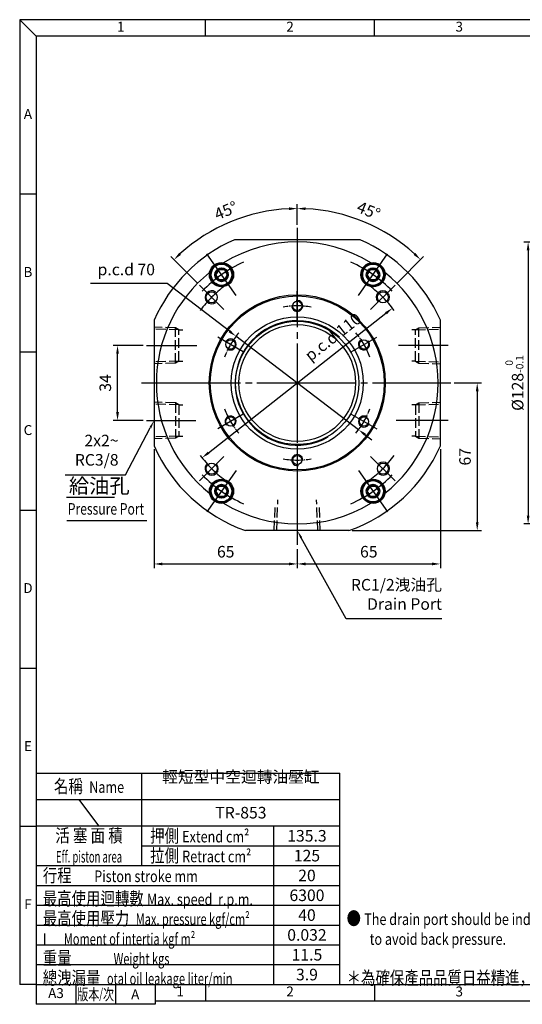
# Model space of a CAD drawing. Units: millimetres. Extents: x -8 to 1178, y -9 to 748.
# Drawn here: x -8 to 221, y -9 to 438 of the extents above; entities that cross this region are included whole.
import ezdxf
from ezdxf.enums import TextEntityAlignment as Align

# ---------------------------------------------------------------- set-up
doc = ezdxf.new("R2010")
doc.units = ezdxf.units.MM
doc.header["$LTSCALE"] = 1.5
doc.linetypes.add('CENTER', pattern=[35, 30, -1.5, 2, -1.5])
doc.linetypes.add('HIDDEN', pattern=[4, 3, -1])
doc.layers.get('Defpoints').update_dxf_attribs({"linetype": 'CONTINUOUS'})
doc.layers.add('AM_0N', color=7, linetype='CONTINUOUS', lineweight=50)
doc.layers.add('AM_5', color=1, linetype='CONTINUOUS', lineweight=25)
for name, color, linetype in [('BORDER', 7, 'CONTINUOUS'), ('CENTER', 4, 'CENTER'), ('DIM', 1, 'CONTINUOUS'), ('DRAW', 7, 'CONTINUOUS'), ('HIDDEN', 3, 'HIDDEN')]:
    doc.layers.add(name, color=color, linetype=linetype)
doc.styles.add('ROMANS', font='romans')
doc.styles.get("Standard").update_dxf_attribs({"font": 'romans.shx', "bigfont": 'chineset.shx'})
doc.dimstyles.new('AM_ISO$0', dxfattribs={"dimtxt": 3.5, "dimasz": 2.5, "dimexe": 1.3, "dimexo": 1, "dimgap": 1.5, "dimtad": 1, "dimdsep": 46, "dimtxsty": 'Standard', "dimcen": 0, "dimclrd": 2, "dimclre": 2, "dimclrt": 256, "dimaunit": 1, "dimazin": 2, "dimtfac": 0.65, "dimtix": 1, "dimtmove": 1, "dimatfit": 3, "dimfxl": 0, "dimlwd": -1, "dimlwe": -1, "dimarcsym": 0})
doc.dimstyles.new('AM_ISO$2', dxfattribs={"dimtxt": 3.5, "dimasz": 2.5, "dimexe": 1.3, "dimexo": 1, "dimgap": 1.5, "dimtad": 1, "dimdsep": 46, "dimtxsty": 'Standard', "dimcen": 0, "dimclrd": 2, "dimclre": 2, "dimclrt": 256, "dimaunit": 1, "dimazin": 2, "dimtfac": 0.65, "dimtix": 1, "dimtmove": 1, "dimatfit": 3, "dimfxl": 0, "dimlwd": -1, "dimlwe": -1, "dimarcsym": 0})
doc.dimstyles.new('AM_ISO$3', dxfattribs={"dimtxt": 3.5, "dimasz": 2.5, "dimexe": 1.3, "dimexo": 1, "dimgap": 1.5, "dimtad": 1, "dimtoh": 1, "dimdsep": 46, "dimtxsty": 'Standard', "dimcen": 0, "dimclrd": 2, "dimclre": 2, "dimclrt": 256, "dimaunit": 1, "dimazin": 2, "dimtfac": 0.65, "dimtix": 1, "dimtmove": 0, "dimatfit": 0, "dimfxl": 0, "dimlwd": -1, "dimlwe": -1, "dimarcsym": 0})

# ---------------------------------------------------------------- blocks, each defined once
blk = doc.blocks.new('A3(確認圖專用)')
at = {"layer": 'BORDER', "color": 2}
for p, q in [((415, 292), (-5, 292)), ((-5, 292), (-5, 0)), ((0, 287), (-5, 292)), ((51.25, 287), (51.25, 292)), ((102.5, 287), (102.5, 292)), ((153.75, 287), (153.75, 292)), ((205, 287), (205, 292)), ((256.25, 287), (256.25, 292)), ((307.5, 287), (307.5, 292)), ((358.75, 287), (358.75, 292)), ((410, 287), (415, 292)), ((415, 0), (415, 292)), ((0, 239.16), (-5, 239.16)), ((410, 239.16), (415, 239.16)), ((0, 191.33), (-5, 191.33)), ((410, 191.33), (415, 191.33)), ((0, 143.5), (-5, 143.5)), ((410, 143.5), (415, 143.5)), ((0, 95.66), (-5, 95.66)), ((410, 95.66), (415, 95.66)), ((0, 47.83), (-5, 47.83)), ((410, 47.83), (415, 47.83)), ((0, 0), (-5, 0)), ((51.25, 0), (51.25, -5)), ((102.5, 0), (102.5, -5)), ((153.75, 0), (153.75, -5)), ((205, 0), (205, -5)), ((256.25, 0), (256.25, -5)), ((307.5, 0), (307.5, -5)), ((410, 0), (415, 0)), ((36, -5), (312, -5))]:
    blk.add_line(p, q, dxfattribs=at)
at = {"layer": 'BORDER'}
for p, q in [((410, 287), (0, 287)), ((0, 287), (0, 0)), ((410, 0), (410, 287)), ((0, 0), (410, 0))]:
    blk.add_line(p, q, dxfattribs=at)
at = {"layer": 'BORDER', "color": 1, "char_height": 3, "attachment_point": 5}
for s, insert, width in [('1', (25.62, 289.5), 51.25), ('2', (76.88, 289.5), 51.25), ('3', (128.12, 289.5), 51.25), ('4', (179.38, 289.5), 51.25), ('5', (230.62, 289.5), 51.25), ('6', (281.88, 289.5), 51.25), ('7', (333.12, 289.5), 51.25), ('8', (384.38, 289.5), 51.25), ('A', (-2.5, 263.08), 5), ('A', (412.5, 263.08), 5), ('B', (-2.5, 215.25), 5), ('B', (412.5, 215.25), 5), ('C', (-2.5, 167.41), 5), ('C', (412.5, 167.41), 5), ('D', (-2.5, 119.58), 5), ('D', (412.5, 119.58), 5), ('E', (-2.5, 71.75), 5), ('E', (412.5, 71.75), 5), ('F', (-2.5, 23.91), 5), ('F', (412.5, 23.91), 5), ('1', (43.62, -2.5), 15.25), ('2', (76.88, -2.5), 51.25), ('3', (128.12, -2.5), 51.25), ('4', (179.38, -2.5), 51.25), ('5', (230.62, -2.5), 51.25), ('6', (281.88, -2.5), 51.25), ('7', (309.75, -2.5), 4.5)]:
    blk.add_mtext(s, dxfattribs=dict(at, insert=insert, width=width))
blk = doc.blocks.new('AG-A3(迴轉缸)標題欄')
at = {"layer": 'BORDER'}
blk.add_hatch(color=1, dxfattribs=at).paths.add_polyline_path([(-76.83, 6.4), (-77.63, 6.4), (-79.01, 2.6), (-78.21, 2.6)])
for p, q in [((-45, 287), (-45, 247)), ((0, 247), (-45, 247)), ((-410, 64), (-318, 64)), ((-318, 0), (-318, 64))]:
    blk.add_line(p, q, dxfattribs=at)
at = {"layer": 'BORDER', "color": 2}
for p, q in [((0, 279), (-45, 279)), ((-378, 36), (-378, 64)), ((-410, 56), (-318, 56)), ((-410, 48), (-318, 48)), ((-338, 0), (-338, 48)), ((-378, 42), (-318, 42)), ((-410, 36), (-318, 36)), ((-410, 30), (-318, 30)), ((-410, 24), (-318, 24)), ((-410, 18), (-318, 18)), ((-410, 12), (-318, 12)), ((-410, 6), (-318, 6)), ((-410, 0), (-410, -6)), ((-398, 0), (-398, -6)), ((-386, 0), (-386, -6)), ((-374, 0), (-374, -6)), ((-98, -6), (-98, 0)), ((-88, -6), (-88, 0)), ((0, 0), (0, -6)), ((-60, -6), (-60, 0)), ((-45, -6), (-45, 0)), ((-374, -6), (-410, -6)), ((0, -6), (-98, -6))]:
    blk.add_line(p, q, dxfattribs=at)
at = {"layer": 'BORDER', "color": 1}
blk.add_line((-391, 48), (-397, 56), dxfattribs=at)
at = {"layer": 'DRAW', "color": 1}
for p, q in [((-89.4, 7.69), (-88.8, 9.34)), ((-88.83, 7.5), (-88.23, 9.17)), ((-91.14, 6.05), (-92.97, 5.73)), ((-77.63, 6.4), (-79.01, 2.6)), ((-76.83, 6.4), (-78.21, 2.6)), ((-77.63, 6.4), (-76.83, 6.4)), ((-91.09, 5.45), (-92.92, 5.13)), ((-88.88, 4.92), (-87.47, 3.74)), ((-88.49, 5.38), (-87.1, 4.21)), ((-79.01, 2.6), (-78.21, 2.6))]:
    blk.add_line(p, q, dxfattribs=at)
at = {"layer": 'DRAW', "color": 5}
for p, q in [((-102.66, 7.8), (-106.5, 2.6)), ((-102.66, 7.8), (-100.55, 7.8)), ((-100.55, 7.8), (-101.2, 6.01)), ((-99.95, 7.8), (-100.67, 5.82)), ((-99.95, 7.8), (-98.15, 7.8)), ((-98.15, 7.8), (-99.09, 5.21)), ((-96.55, 7.8), (-97.06, 6.4)), ((-97.06, 6.4), (-94.66, 6.4)), ((-96.55, 7.8), (-93.02, 7.8)), ((-94.66, 6.4), (-96.04, 2.6)), ((-84.67, 6.01), (-85.04, 5.01)), ((-84.15, 7.8), (-82.82, 7.8)), ((-84.11, 6.4), (-83.33, 6.4)), ((-82.82, 7.8), (-83.33, 6.4)), ((-82.22, 7.8), (-82.73, 6.4)), ((-82.73, 6.4), (-81.2, 6.4)), ((-82.22, 7.8), (-81, 7.8)), ((-75.83, 6.4), (-77.21, 2.6)), ((-76.83, 6.4), (-75.83, 6.4)), ((-74.74, 7.74), (-75.24, 6.38)), ((-104.11, 3.4), (-104.7, 2.6)), ((-104.11, 3.4), (-102.3, 3.4)), ((-102.3, 5.85), (-103.22, 4.6)), ((-103.22, 4.6), (-102.3, 4.6)), ((-102.3, 5.85), (-102.3, 4.6)), ((-102.3, 3.4), (-102.3, 2.6)), ((-98.53, 4.4), (-98.35, 4.4)), ((-97.28, 5.8), (-97.6, 4.93)), ((-97.28, 5.8), (-95.48, 5.8)), ((-95.48, 5.8), (-96.07, 4.18)), ((-93.46, 4.76), (-94.24, 2.6)), ((-84.13, 4.2), (-84.47, 4.2)), ((-83.84, 5), (-84.13, 4.2)), ((-82.04, 5), (-83.84, 5)), ((-82.04, 5), (-82.91, 2.6)), ((-81.44, 5), (-81.79, 4.02)), ((-81.79, 4.02), (-81.41, 2.6)), ((-81.44, 5), (-81.2, 5)), ((-79.94, 3.82), (-79.61, 2.6)), ((-75.74, 5), (-76.25, 3.6)), ((-76.25, 3.6), (-75.3, 3.6)), ((-75.74, 5), (-75.5, 5)), ((-106.5, 2.6), (-104.7, 2.6)), ((-102.3, 2.6), (-100.5, 2.6)), ((-100.5, 2.89), (-100.5, 2.6)), ((-98.42, 2.6), (-98.32, 2.6)), ((-96.04, 2.6), (-94.24, 2.6)), ((-82.91, 2.6), (-84.53, 2.6)), ((-79.61, 2.6), (-81.41, 2.6)), ((-78.21, 2.6), (-77.21, 2.6))]:
    blk.add_line(p, q, dxfattribs=at)
at = {"layer": 'DRAW', "color": 1}
blk.add_circle((-76.73, 7.9), 0.9, dxfattribs=at)
at = {"layer": 'DRAW', "color": 5}
for centre, radius, start, end in [((-98.41, 5), 2.96, 160, 225.2951), ((-84.15, 5.8), 2, 90, 149.0453), ((-84.11, 5.8), 0.6, 90, 160), ((-98.42, 5), 2.4, 160, 270), ((-98.53, 5), 0.6, 160, 270), ((-98.35, 5.2), 0.8, 270, 340), ((-98.32, 5), 2.4, 270, 340), ((-84.53, 4.64), 2.04, 196.7711, 270), ((-84.47, 4.8), 0.6, 160, 270)]:
    blk.add_arc(centre, radius, start, end, dxfattribs=at)
for centre, major_axis, ratio, start_param, end_param in [((-81.2, 5.7), (-1, 0), 0.7, 1.570796, 4.712389), ((-81, 5.7), (2.4, 0), 0.875, 5.17, 7.853982), ((-75.5, 5.7), (-1, 0), 0.7, 1.570796, 4.447093), ((-75.3, 5.7), (2.4, 0), 0.875, 4.712389, 7.618649)]:
    blk.add_ellipse(centre, major_axis=major_axis, ratio=ratio, start_param=start_param, end_param=end_param, dxfattribs=at)
at = {"layer": 'DRAW', "color": 1}
for points in [[(-88.8, 9.34), (-90.85, 9.73), (-92.93, 8.05), (-92.97, 5.73)], [(-87.1, 4.21), (-85.92, 5.97), (-86.32, 8.28), (-88.23, 9.17)], [(-89.4, 7.69), (-90.27, 7.78), (-91.13, 6.87), (-91.14, 6.05)], [(-88.49, 5.38), (-88.06, 6.14), (-88.17, 7.05), (-88.83, 7.5)], [(-92.92, 5.13), (-92.46, 2.5), (-89.39, 1.72), (-87.47, 3.74)], [(-91.09, 5.45), (-90.8, 4.47), (-89.69, 4.21), (-88.88, 4.92)]]:
    blk.add_open_spline(points, degree=3, dxfattribs=at)
at = {"layer": 'DRAW', "color": 5}
for points, knots in [([(-93.02, 7.8), (-93.04, 7.76), (-93.12, 7.62), (-93.31, 7.2), (-93.46, 6.77), (-93.58, 5.86), (-93.6, 5.31), (-93.46, 4.76)], [4.5774605, 4.5774605, 4.5774605, 4.5774605, 4.6042224, 4.6042224, 4.9695445, 4.9695445, 5.3160963, 5.3160963, 5.3160963, 5.3160963]), ([(-86.48, 4.05), (-86.32, 4.33), (-86.18, 4.61), (-85.86, 5.53), (-85.79, 6.19), (-85.87, 6.83)], [0.029167, 0.029167, 0.029167, 0.029167, 0.1627537, 0.1627537, 0.4521303, 0.4521303, 0.4521303, 0.4521303])]:
    blk.add_open_spline(points, degree=3, knots=knots, dxfattribs=at)
at = {"layer": 'BORDER', "color": 1}
for s, insert, char_height, width, attachment_point in [('{\\H1.4286x;\\W0.9;客戶確認\\W0.7; \\H0.8x;Confirmed}', (-22.5, 283), 3.5, 45, 5), ('{\\W0.9;＊訂購時請將圖面連同訂單一併回傳。\\W0.7;  \\H0.8x;＊Please send back with order while ordering.}', (-232, 285), 5, 187, 1), ('{\\H1.3333x;\\W0.8;＊為確保產品品質日益精進，敝公司擁有設計變更之權。    \\H0.875x;＊Subject to technical changes。}', (-316, 0), 3, 175.7042, 7), ('A3', (-404, -3), 3, 12, 5), ('{\\W0.7;版本\\H0.85714x;/\\H1.1667x;次}', (-392, -3), 3.5, 12, 5), ('日期', (-93, -3), 3.5, 10, 5), ('檔 案', (-52.5, -3), 3.5, 15, 5)]:
    blk.add_mtext(s, dxfattribs=dict(at, insert=insert, char_height=char_height, width=width, attachment_point=attachment_point))
at = {"layer": 'BORDER', "color": 3}
for s, insert, char_height, width, attachment_point in [('{\\W0.8;名稱  \\H0.875x;Name}', (-394, 60), 4, 32, 5), ('{\\H1.3333x;\\W0.8;活 塞 面 積\\P\\H0.875x;\\W0.6;Eff. piston area}', (-394, 42), 3, 32, 5), ('{\\W0.8;押側 \\H0.875x;Extend cm²}', (-375.5, 45), 4, 37.5, 4), ('{\\W0.8;拉側 \\H0.875x;Retract cm²}', (-375.5, 39), 4, 37.5, 4), ('{\\W0.8;行程       \\H0.875x;Piston stroke mm}', (-408, 33), 4, 70, 4), ('{\\W0.8;最高使用迴轉數 \\H0.875x;Max. speed  r.p.m.}', (-408, 24), 4, 70, 7), ('{\\W0.8;最高使用壓力  \\H0.875x;\\W0.7;Max. pressure kgf/cm²}', (-408, 18), 4, 70, 7), ('{\\W0.8;● \\H0.875x;The drain port should be independently connected to oil tank}', (-316, 18), 4, 188, 7), ('{\\H0.875x;\\W0.8;I     \\H1.1429x; \\H0.875x;\\W0.7;Moment of intertia kgf m²}', (-408, 12), 4, 70, 7), ('{\\H0.875x;\\W0.8;to avoid back pressure.}', (-309, 12), 4, 188, 7), ('{\\W0.8;重量             \\H0.875x;\\W0.7;Weight kgs}', (-408, 6), 4, 70, 7), ('{\\W0.8;總洩漏量  \\H0.875x;\\W0.7;otal oil leakage liter/min}', (-408, 0), 4, 70, 7)]:
    blk.add_mtext(s, dxfattribs=dict(at, insert=insert, char_height=char_height, width=width, attachment_point=attachment_point))
at = {"layer": 'BORDER', "insert": (-37, 8.5), "char_height": 4, "width": 74, "attachment_point": 5}
blk.add_mtext('{\\fDFLiShuW5-B5|b0|i0|c136|p65;佳賀精機股份有限公司}', dxfattribs=at)
at = {"layer": 'BORDER', "color": 1, "lineweight": 25, "insert": (-37, 2.5), "char_height": 3, "width": 74, "attachment_point": 5}
blk.add_mtext('{\\W0.9;AUTOGRIP MACHINERY CO., LTD.}', dxfattribs=at)
at = {"layer": 'BORDER', "color": 1}
blk.add_attdef('名稱', text='', height=3.5, dxfattribs=at).set_placement((-348, 60), align=Align.BOTTOM_CENTER)
at = {"layer": 'BORDER', "color": 1, "width": 0.65}
blk.add_attdef('NAME', text='', height=3, dxfattribs=at).set_placement((-348, 58), align=Align.MIDDLE_CENTER)
at = {"layer": 'BORDER', "color": 1}
for tag, height, p in [('型號', 3.5, (-348, 52)), ('押側', 3.5, (-328, 45)), ('拉側', 3.5, (-328, 39)), ('行程', 3.5, (-328, 33)), ('轉數', 3.5, (-328, 27)), ('壓力', 3.5, (-328, 21)), ('I', 3.5, (-328, 15)), ('重量', 3.5, (-328, 9)), ('洩漏量', 3.5, (-328, 3)), ('B.1', 3, (-380, -3)), ('GEN-TITLE-DAT{5.44}', 3, (-74, -3))]:
    blk.add_attdef(tag, text='', height=height, dxfattribs=at).set_placement(p, align=Align.MIDDLE_CENTER)
blk.add_attdef('GEN-TITLE-DWG{10.8}', text='', height=3, dxfattribs=at).set_placement((-43, -3), align=Align.MIDDLE_LEFT)
at = {"layer": 'DRAW', "color": 1}
blk.add_text('R', height=1.08, dxfattribs=at).set_placement((-77.29, 7.36))
blk = doc.blocks.new('A$C400A1F62')
at = {"layer": 'AM_0N'}
for p, q in [((3.56, 7.5), (2.11, 5)), ((2.11, 5), (3.56, 2.5)), ((6.44, 7.5), (3.56, 7.5)), ((7.89, 5), (6.44, 7.5)), ((6.44, 2.5), (7.89, 5)), ((3.56, 2.5), (6.44, 2.5))]:
    blk.add_line(p, q, dxfattribs=at)
for radius in [5, 2.89]:
    blk.add_circle((5, 5), radius, dxfattribs=at)
blk = doc.blocks.new('*D6')
at = {"layer": 'AM_5', "color": 2}
for p, q in [((48.55, 290.07), (35, 290.07)), ((36.95, 259.82), (36.95, 286.32)), ((48.55, 256.07), (35, 256.07))]:
    blk.add_line(p, q, dxfattribs=at)
for points in [[(36.32, 286.32), (37.57, 286.32), (36.95, 290.07)], [(36.32, 259.82), (37.57, 259.82), (36.95, 256.07)]]:
    blk.add_solid(points, dxfattribs=at)
at = {"layer": 'Defpoints', "color": 0}
for p in [(36.95, 290.07), (50.05, 290.07), (50.05, 256.07)]:
    blk.add_point(p, dxfattribs=at)
at = {"layer": 'AM_5', "insert": (32.07, 273.07), "char_height": 5.25, "attachment_point": 5, "rotation": 90}
blk.add_mtext('34', dxfattribs=at)
blk = doc.blocks.new('*S42')
at = {"layer": 'AM_5', "color": 2}
for p, q in [((40.6, 231.44), (51.85, 252.75)), ((13.17, 231.44), (40.6, 231.44))]:
    blk.add_line(p, q, dxfattribs=at)
at = {"layer": 'AM_5', "color": 2, "linetype": 'Continuous'}
blk.add_trace([(52.28, 252.52), (51.41, 252.98), (53.6, 256.07)], dxfattribs=at)
at = {"layer": 'AM_5', "color": 1, "insert": (37.42, 233.91), "char_height": 5.25, "attachment_point": 9}
blk.add_mtext('2x2~\\PRC3/8', dxfattribs=at)
blk = doc.blocks.new('*S43')
at = {"layer": 'AM_5', "color": 2}
for p, q in [((140.75, 165.98), (120.41, 202.79)), ((184.33, 165.98), (140.75, 165.98))]:
    blk.add_line(p, q, dxfattribs=at)
at = {"layer": 'AM_5', "color": 2, "linetype": 'Continuous'}
blk.add_trace([(120.84, 203.03), (119.98, 202.55), (118.6, 206.07)], dxfattribs=at)
at = {"layer": 'AM_5', "color": 1, "insert": (184.33, 168.45), "char_height": 5.25, "attachment_point": 9}
blk.add_mtext('RC1/2洩油孔\\PDrain Port', dxfattribs=at)
blk = doc.blocks.new('*D7')
at = {"layer": 'AM_5', "color": 2}
for p, q in [((183.6, 243.01), (183.6, 188.96)), ((118.6, 197.69), (118.6, 188.96)), ((122.35, 190.91), (179.85, 190.91))]:
    blk.add_line(p, q, dxfattribs=at)
for points in [[(122.35, 191.53), (122.35, 190.28), (118.6, 190.91)], [(179.85, 191.53), (179.85, 190.28), (183.6, 190.91)]]:
    blk.add_solid(points, dxfattribs=at)
at = {"layer": 'Defpoints', "color": 0}
for p in [(183.6, 244.51), (118.6, 199.19), (183.6, 190.91)]:
    blk.add_point(p, dxfattribs=at)
at = {"layer": 'AM_5', "insert": (151.1, 195.78), "char_height": 5.25, "attachment_point": 5}
blk.add_mtext('65', dxfattribs=at)
blk = doc.blocks.new('*D8')
at = {"layer": 'AM_5', "color": 2}
for p, q in [((53.6, 243.01), (53.6, 188.96)), ((118.6, 197.69), (118.6, 188.96)), ((57.35, 190.91), (114.85, 190.91))]:
    blk.add_line(p, q, dxfattribs=at)
for points in [[(57.35, 191.53), (57.35, 190.28), (53.6, 190.91)], [(114.85, 191.53), (114.85, 190.28), (118.6, 190.91)]]:
    blk.add_solid(points, dxfattribs=at)
at = {"layer": 'Defpoints', "color": 0}
for p in [(53.6, 244.51), (118.6, 199.19), (118.6, 190.91)]:
    blk.add_point(p, dxfattribs=at)
at = {"layer": 'AM_5', "insert": (86.1, 195.78), "char_height": 5.25, "attachment_point": 5}
blk.add_mtext('65', dxfattribs=at)
blk = doc.blocks.new('*D9')
at = {"layer": 'AM_5', "color": 2}
for p, q in [((189.83, 273.07), (202.3, 273.07)), ((200.35, 269.32), (200.35, 209.82)), ((143.59, 206.07), (202.3, 206.07))]:
    blk.add_line(p, q, dxfattribs=at)
for points in [[(199.73, 269.32), (200.98, 269.32), (200.35, 273.07)], [(199.73, 209.82), (200.98, 209.82), (200.35, 206.07)]]:
    blk.add_solid(points, dxfattribs=at)
at = {"layer": 'Defpoints', "color": 0}
for p in [(188.33, 273.07), (142.09, 206.07), (200.35, 206.07)]:
    blk.add_point(p, dxfattribs=at)
at = {"layer": 'AM_5', "insert": (195.48, 239.57), "char_height": 5.25, "attachment_point": 5, "rotation": 90}
blk.add_mtext('67', dxfattribs=at)
blk = doc.blocks.new('*D10')
at = {"layer": 'AM_5', "color": 2}
blk.add_line((78.3, 241.41), (158.9, 304.73), dxfattribs=at)
for points in [[(158.51, 305.23), (159.28, 304.24), (161.85, 307.05)], [(77.91, 241.9), (78.69, 240.92), (75.35, 239.09)]]:
    blk.add_solid(points, dxfattribs=at)
at = {"layer": 'Defpoints', "color": 0}
for p in [(161.85, 307.05), (75.35, 239.09)]:
    blk.add_point(p, dxfattribs=at)
at = {"layer": 'AM_5', "insert": (135.23, 293.45), "char_height": 5.25, "attachment_point": 5, "rotation": 38.1566}
blk.add_mtext('p.c.d 110', dxfattribs=at)
blk = doc.blocks.new('*D11')
at = {"layer": 'Defpoints', "color": 0}
for p in [(118.6, 343.43), (158.19, 341.64), (163.05, 317.52), (151.93, 306.4), (118.6, 199.58)]:
    blk.add_point(p, dxfattribs=at)
at = {"layer": 'DIM', "color": 2}
for p, q in [((118.6, 344.93), (118.6, 354.2)), ((164.11, 318.58), (175.97, 330.44))]:
    blk.add_line(p, q, dxfattribs=at)
blk.add_arc((118.6, 273.07), 79.18, 47.7138, 87.2862, dxfattribs=at)
for points in [[(122.33, 351.54), (122.36, 352.79), (118.6, 352.25)], [(172.31, 332.1), (171.44, 331.2), (174.59, 329.06)]]:
    blk.add_solid(points, dxfattribs=at)
at = {"layer": 'DIM', "insert": (150.77, 350.73), "char_height": 5.25, "attachment_point": 5, "rotation": 337.5}
blk.add_mtext('45°', dxfattribs=at)
blk = doc.blocks.new('*D12')
at = {"layer": 'Defpoints', "color": 0}
for p in [(98.11, 349.55), (118.6, 343.43), (74.15, 317.52), (85.27, 306.4), (118.6, 199.58)]:
    blk.add_point(p, dxfattribs=at)
at = {"layer": 'DIM', "color": 2}
for p, q in [((118.6, 344.93), (118.6, 354.2)), ((73.09, 318.58), (61.23, 330.44))]:
    blk.add_line(p, q, dxfattribs=at)
blk.add_arc((118.6, 273.07), 79.18, 92.7138, 132.2862, dxfattribs=at)
for points in [[(114.84, 352.79), (114.86, 351.54), (118.6, 352.25)], [(65.75, 331.2), (64.89, 332.1), (62.61, 329.06)]]:
    blk.add_solid(points, dxfattribs=at)
at = {"layer": 'DIM', "insert": (86.43, 350.73), "char_height": 5.25, "attachment_point": 5, "rotation": 22.5}
blk.add_mtext('45°', dxfattribs=at)
blk = doc.blocks.new('*D26')
at = {"layer": 'AM_5', "color": 2}
for p, q in [((323.18, 337.07), (221.52, 337.07)), ((223.47, 333.32), (223.47, 212.82)), ((323.18, 209.07), (221.52, 209.07))]:
    blk.add_line(p, q, dxfattribs=at)
for points in [[(222.85, 333.32), (224.1, 333.32), (223.47, 337.07)], [(222.85, 212.82), (224.1, 212.82), (223.47, 209.07)]]:
    blk.add_solid(points, dxfattribs=at)
at = {"layer": 'Defpoints', "color": 0}
for p in [(324.68, 337.07), (223.47, 209.07), (324.68, 209.07)]:
    blk.add_point(p, dxfattribs=at)
at = {"layer": 'AM_5', "insert": (217.24, 273.07), "char_height": 5.25, "attachment_point": 5, "rotation": 90}
blk.add_mtext('%%c128{\\H3.412500;\\S 0^ -0.1;}', dxfattribs=at)
blk = doc.blocks.new('*D34')
at = {"layer": 'AM_5', "color": 2}
for p, q in [((59.43, 318.16), (24.68, 318.16)), ((87.78, 296.56), (59.43, 318.16)), ((146.44, 251.86), (90.76, 294.28)), ((149.42, 249.58), (152.41, 247.31))]:
    blk.add_line(p, q, dxfattribs=at)
for points in [[(88.16, 297.05), (87.4, 296.06), (90.76, 294.28)], [(149.8, 250.08), (149.04, 249.09), (146.44, 251.86)]]:
    blk.add_solid(points, dxfattribs=at)
at = {"layer": 'Defpoints', "color": 0}
for p in [(90.76, 294.28), (146.44, 251.86)]:
    blk.add_point(p, dxfattribs=at)
at = {"layer": 'AM_5', "insert": (40.93, 323.91), "char_height": 5.25, "attachment_point": 5}
blk.add_mtext('p.c.d 70', dxfattribs=at)

msp = doc.modelspace()

# ---------------------------------------------------------------- linework, layer by layer
at = {"layer": 'AM_5', "color": 2}
for p, q in [((35.537, 221.015), (13.812, 221.015)), ((50.33, 210.555), (13.965, 210.555))]:
    msp.add_line(p, q, dxfattribs=at)
at = {"layer": 'CENTER'}
for p, q in [((118.599, 343.433), (118.599, 199.576)), ((90.78, 312.8), (77.588, 331.64)), ((146.417, 312.8), (159.609, 331.64)), ((85.267, 306.403), (74.149, 317.521)), ((151.93, 306.403), (163.049, 317.521)), ((118.599, 301.395), (118.599, 314.74)), ((94.069, 287.233), (82.512, 293.905)), ((143.128, 287.233), (154.685, 293.905)), ((50.051, 290.071), (72.947, 290.071)), ((187.146, 290.071), (164.578, 290.071)), ((47.796, 273.071), (188.335, 273.071)), ((50.051, 256.071), (72.589, 256.071)), ((94.069, 258.909), (82.512, 252.236)), ((143.128, 258.909), (154.685, 252.236)), ((187.146, 256.071), (163.504, 256.071)), ((118.599, 244.747), (118.599, 231.402)), ((85.267, 239.739), (74.149, 228.621)), ((151.93, 239.739), (163.049, 228.621)), ((90.78, 233.342), (77.588, 214.501)), ((146.417, 233.342), (159.609, 214.501))]:
    msp.add_line(p, q, dxfattribs=at)
for radius, start, end in [(60, 114.00143, 135.99857), (60, 44.00143, 65.99857), (55, 126.80299, 143.19701), (55, 36.80299, 53.19701), (55, 216.80299, 233.19701), (55, 306.80299, 323.19701), (60, 224.00143, 245.99857), (60, 294.00143, 315.99857)]:
    msp.add_arc((118.599, 273.071), radius, start, end, dxfattribs=at)
at = {"layer": 'CENTER', "ltscale": 0.2}
for centre, start, end in [((118.599, 273.067), 79.51208, 100.4879), ((118.602, 273.069), 139.51208, 160.4879), ((118.596, 273.069), 19.51208, 40.4879), ((118.602, 273.073), 199.51208, 220.4879), ((118.596, 273.073), 319.51208, 340.4879), ((118.599, 273.074), 259.51208, 280.4879)]:
    msp.add_arc(centre, 35, start, end, dxfattribs=at)
at = {"layer": 'DRAW'}
for p, q in [((147.164, 338.071), (90.033, 338.071)), ((53.599, 301.637), (53.599, 244.505)), ((183.599, 244.505), (183.599, 301.637)), ((142.093, 206.071), (95.104, 206.071))]:
    msp.add_line(p, q, dxfattribs=at)
for centre, radius in [((84.184, 322.22), 5.5), ((153.013, 322.22), 5.5), ((79.708, 311.962), 2.5), ((118.599, 273.071), 40), ((157.49, 311.962), 2.5), ((118.599, 273.071), 39.5), ((118.599, 308.067), 2.1), ((118.599, 273.071), 30), ((118.599, 273.071), 28), ((118.599, 273.071), 26.5), ((88.291, 290.569), 2.1), ((148.907, 290.569), 2.1), ((88.291, 255.573), 2.1), ((148.907, 255.573), 2.1), ((118.599, 238.074), 2.1), ((79.708, 234.18), 2.5), ((157.49, 234.18), 2.5), ((84.184, 223.922), 5.5), ((153.013, 223.922), 5.5)]:
    msp.add_circle(centre, radius, dxfattribs=at)
for radius, start, end in [(71, 113.72417, 156.27583), (64, 58.49085, 121.50915), (71, 23.72417, 66.27583), (64, 128.49085, 231.50915), (64, 308.49085, 51.50915), (71, 203.72417, 250.67592), (71, 289.32408, 336.27583), (64, 238.49085, 301.50915)]:
    msp.add_arc((118.599, 273.071), radius, start, end, dxfattribs=at)
at = {"layer": 'DRAW', "color": 3}
for centre, radius, start, end in [((79.708, 311.962), 3, 51.70206, 309.92054), ((157.49, 311.962), 3, 321.70206, 219.92054), ((118.599, 308.067), 2.5, 173.80584, 101.2922), ((118.599, 273.071), 28.25, 47.34263, 299.78227), ((88.291, 290.569), 2.5, 233.80584, 161.2922), ((148.907, 290.569), 2.5, 113.80584, 41.2922), ((88.291, 255.573), 2.5, 293.80584, 221.2922), ((148.907, 255.573), 2.5, 53.80584, 341.2922), ((118.599, 238.074), 2.5, 353.80584, 281.2922), ((157.49, 234.18), 3, 231.70206, 129.92054), ((79.708, 234.18), 3, 141.70206, 39.92054)]:
    msp.add_arc(centre, radius, start, end, dxfattribs=at)
at = {"layer": 'HIDDEN'}
for p, q in [((63.299, 298.068), (53.599, 298.401)), ((64.871, 297.154), (53.599, 297.54)), ((63.299, 282.074), (63.299, 298.068)), ((64.871, 297.154), (63.299, 298.068)), ((64.871, 282.988), (64.871, 297.154)), ((64.871, 297.154), (66.599, 297.154)), ((172.326, 297.154), (170.599, 297.154)), ((172.326, 297.154), (173.899, 298.068)), ((172.326, 297.154), (183.599, 297.54)), ((172.326, 282.988), (172.326, 297.154)), ((173.899, 298.068), (183.599, 298.401)), ((173.899, 282.074), (173.899, 298.068)), ((64.871, 282.988), (53.599, 282.601)), ((63.299, 282.074), (53.599, 281.741)), ((64.871, 282.988), (63.299, 282.074)), ((64.871, 282.988), (66.599, 282.988)), ((172.326, 282.988), (170.599, 282.988)), ((172.326, 282.988), (183.599, 282.601)), ((172.326, 282.988), (173.899, 282.074)), ((173.899, 282.074), (183.599, 281.741)), ((63.299, 264.068), (53.599, 264.401)), ((63.299, 264.068), (63.299, 248.074)), ((64.871, 263.154), (63.299, 264.068)), ((172.326, 263.154), (173.899, 264.068)), ((173.899, 264.068), (183.599, 264.401)), ((173.899, 264.068), (173.899, 248.074)), ((64.871, 263.154), (53.599, 263.54)), ((64.871, 263.154), (64.871, 248.988)), ((64.871, 263.154), (66.599, 263.154)), ((172.326, 263.154), (170.599, 263.154)), ((172.326, 263.154), (183.599, 263.54)), ((172.326, 263.154), (172.326, 248.988)), ((64.871, 248.988), (53.599, 248.601)), ((63.299, 248.074), (53.599, 247.741)), ((64.871, 248.988), (63.299, 248.074)), ((64.871, 248.988), (66.599, 248.988)), ((172.326, 248.988), (170.599, 248.988)), ((172.326, 248.988), (183.599, 248.601)), ((172.326, 248.988), (173.899, 248.074)), ((173.899, 248.074), (183.599, 247.741)), ((109.299, 206.071), (109.788, 220.071)), ((127.898, 206.071), (127.409, 220.071)), ((108.139, 206.071), (108.553, 217.931)), ((129.059, 206.071), (128.645, 217.931))]:
    msp.add_line(p, q, dxfattribs=at)

# ---------------------------------------------------------------- block references
at = {"layer": 'AM_5', "color": 2}
for name in ['*S42', '*S43']:
    msp.add_blockref(name, (0, 0), dxfattribs=at)
at = {"layer": 'BORDER', "lineweight": 0, "xscale": 1.5, "yscale": 1.5, "zscale": 1.5}
msp.add_blockref('A3(確認圖專用)', (0, 0), dxfattribs=at)
at = {"layer": 'BORDER', "lineweight": 0}
ref = msp.add_blockref('AG-A3(迴轉缸)標題欄', (615, -0.005), dxfattribs=dict(at, xscale=1.5, yscale=1.5, zscale=1.5))
ref.add_attrib('名稱', '輕短型中空迴轉油壓缸', dxfattribs={"color": 1, "height": 5.25}).set_placement((93, 89.995), align=Align.BOTTOM_CENTER)
ref.add_attrib('型號', 'TR-853', dxfattribs={"color": 1, "height": 5.25}).set_placement((93, 77.995), align=Align.MIDDLE_CENTER)
ref.add_attrib('押側', '135.3', dxfattribs={"color": 1, "height": 5.25}).set_placement((123, 67.495), align=Align.MIDDLE_CENTER)
ref.add_attrib('拉側', '125', dxfattribs={"color": 1, "height": 5.25}).set_placement((123, 58.495), align=Align.MIDDLE_CENTER)
ref.add_attrib('行程', '20', dxfattribs={"color": 1, "height": 5.25}).set_placement((123, 49.495), align=Align.MIDDLE_CENTER)
ref.add_attrib('轉數', '6300', dxfattribs={"color": 1, "height": 5.25}).set_placement((123, 40.495), align=Align.MIDDLE_CENTER)
ref.add_attrib('壓力', '40', dxfattribs={"color": 1, "height": 5.25}).set_placement((123, 31.495), align=Align.MIDDLE_CENTER)
ref.add_attrib('I', '0.032', dxfattribs={"color": 1, "height": 5.25}).set_placement((123, 22.495), align=Align.MIDDLE_CENTER)
ref.add_attrib('重量', '11.5', dxfattribs={"color": 1, "height": 5.25}).set_placement((123, 13.495), align=Align.MIDDLE_CENTER)
ref.add_attrib('洩漏量', '3.9', dxfattribs={"color": 1, "height": 5.25}).set_placement((123, 4.495), align=Align.MIDDLE_CENTER)
ref.add_attrib('GEN-TITLE-DWG{10.8}', '\\CLD2\\CF-TR-853', dxfattribs={"color": 1, "height": 4.5, "width": 0.741176}).set_placement((550.5, -4.505), align=Align.MIDDLE_LEFT)
ref.add_attrib('GEN-TITLE-DAT{5.44}', '2022-03-01', dxfattribs={"color": 1, "height": 4.5, "width": 0.5712}).set_placement((504, -4.505), align=Align.MIDDLE_CENTER)
ref.add_attrib('B.1', 'A', dxfattribs={"color": 1, "height": 4.5}).set_placement((45, -4.505), align=Align.MIDDLE_CENTER)
at = {"layer": 'DRAW', "xscale": -1}
msp.add_blockref('A$C400A1F62', (89.184, 317.22), dxfattribs=at)
at = {"layer": 'DRAW'}
msp.add_blockref('A$C400A1F62', (148.013, 317.22), dxfattribs=at)
at = {"layer": 'DRAW', "rotation": 180}
msp.add_blockref('A$C400A1F62', (89.184, 228.922), dxfattribs=at)
at = {"layer": 'DRAW', "xscale": -1, "rotation": 180}
msp.add_blockref('A$C400A1F62', (148.013, 228.922), dxfattribs=at)

# ---------------------------------------------------------------- texts
at = {"layer": 'AM_5', "color": 1}
msp.add_text('給油孔', height=6.75, dxfattribs=at).set_placement((14.839, 223.011))
at = {"layer": 'AM_5', "color": 1, "style": 'ROMANS', "width": 0.630437}
msp.add_text('Pressure Port', height=5.25, dxfattribs=at).set_placement((14.365, 213.281), (49.039, 213.281), align=Align.FIT)

# ---------------------------------------------------------------- dimensions: what is measured, and where the dimension line sits
at = {"layer": 'AM_5'}
dim = msp.add_linear_dim(base=(223.473, 209.071), p1=(324.681, 337.071), p2=(324.681, 209.071), angle=90, text='%%c<>', dimstyle='AM_ISO$0', override={"dimscale": 1.5, "dimtol": 1, "dimtm": 0.1}, dxfattribs=at)
dim.commit()
dim.dimension.update_dxf_attribs({"geometry": '*D26', "text_midpoint": (217.242, 273.071)})
for p1, p2, picture, middle in [((146.44, 251.855), (90.763, 294.283), '*D34', (40.928, 318.162)), ((75.351, 239.091), (161.847, 307.051), '*D10', (138.781, 288.928))]:
    dim = msp.add_diameter_dim_2p(p1=p1, p2=p2, dimstyle='AM_ISO$3', override={"dimscale": 1.5, "dimpost": 'p.c.d <>'}, dxfattribs=at)
    dim.commit()
    dim.dimension.update_dxf_attribs({"geometry": picture, "text_midpoint": middle, "dimtype": 163})
for base, p1, p2, override, picture, middle in [((36.95, 290.071), (50.051, 256.071), (50.051, 290.071), {"dimscale": 1.5, "dimdec": 1, "dimtol": 0, "dimlim": 0, "dimtp": 0, "dimtm": 0, "dimtfac": 0.65, "dimtdec": 2, "dimtolj": 0, "dimtzin": 8}, '*D6', (32.075, 273.071)), ((200.353, 206.071), (188.335, 273.071), (142.093, 206.071), {"dimscale": 1.5}, '*D9', (195.478, 239.571))]:
    dim = msp.add_linear_dim(base=base, p1=p1, p2=p2, angle=90, dimstyle='AM_ISO$0', override=override, dxfattribs=at)
    dim.commit()
    dim.dimension.update_dxf_attribs({"geometry": picture, "text_midpoint": middle})
for base, p1, p2, picture, middle in [((118.599, 190.906), (53.599, 244.505), (118.599, 199.193), '*D8', (86.099, 195.781)), ((183.599, 190.906), (118.599, 199.193), (183.599, 244.505), '*D7', (151.099, 195.781))]:
    dim = msp.add_linear_dim(base=base, p1=p1, p2=p2, dimstyle='AM_ISO$0', override={"dimscale": 1.5, "dimdec": 1}, dxfattribs=at)
    dim.commit()
    dim.dimension.update_dxf_attribs({"geometry": picture, "text_midpoint": middle})
at = {"layer": 'DIM'}
for base, line2, picture, middle in [((98.105, 349.554), ((85.267, 306.403), (74.149, 317.521)), '*D12', (86.432, 350.729)), ((158.19, 341.644), ((151.93, 306.403), (163.049, 317.521)), '*D11', (150.766, 350.729))]:
    dim = msp.add_angular_dim_2l(base=base, line1=((118.599, 343.433), (118.599, 199.576)), line2=line2, dimstyle='AM_ISO$2', override={"dimscale": 1.5, "dimadec": 0}, dxfattribs=at)
    dim.commit()
    dim.dimension.update_dxf_attribs({"geometry": picture, "text_midpoint": middle})

doc.saveas('drawing.dxf')
